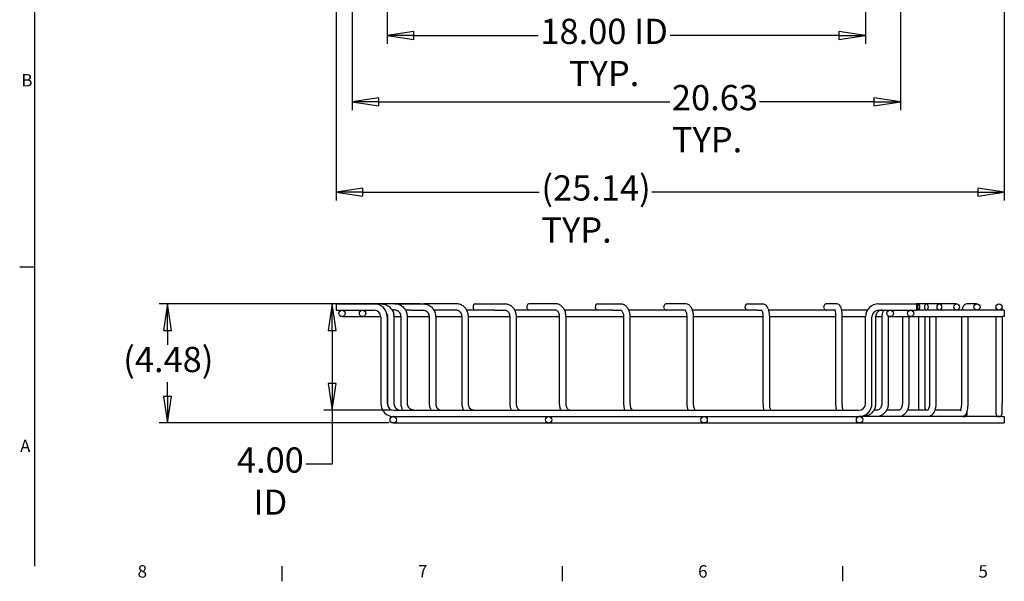
# Model space of a CAD drawing. Units: inches. Extents: x 0.6 to 84.4, y 1.5 to 53.5.
# Drawn here: x 1 to 38, y 1.9 to 23 of the extents above; entities that cross this region are included whole.
import ezdxf

# ---------------------------------------------------------------- set-up
doc = ezdxf.new("R2010")
doc.units = ezdxf.units.IN
doc.header["$LTSCALE"] = 2.5
doc.header["$MEASUREMENT"] = 0
for name, color, linetype, lineweight in [('Border (ANSI)', 7, 'Continuous', 25), ('Dimension (ANSI)', 7, 'Continuous', 25), ('Visible (ANSI)', 7, 'Continuous', 25)]:
    doc.layers.add(name, color=color, linetype=linetype, lineweight=lineweight)
doc.styles.add('.1875 ARIAL', font='ARIAL.TTF')
doc.styles.add('Dimension Text 038 (CMS)', font='ARIAL.TTF')
doc.dimstyles.new('Default (ANSI)', dxfattribs={"dimscale": 2.5, "dimtxt": 0.38, "dimasz": 0.4, "dimexe": 0.125, "dimexo": 0.0625, "dimgap": 0.031496, "dimtad": 0, "dimtih": 1, "dimtoh": 1, "dimrnd": 1e-08, "dimzin": 4, "dimdsep": 46, "dimtxsty": 'Dimension Text 038 (CMS)', "dimblk": 'Filled-1', "dimcen": 0.09, "dimdle": 0.393701, "dimclrd": 256, "dimclre": 256, "dimclrt": 7, "dimadec": 0, "dimazin": 1, "dimtfac": 0.315789, "dimtofl": 0, "dimtmove": 0, "dimatfit": 3, "dimfxl": 0, "dimtolj": 1, "dimtzin": 4, "dimlwd": -1, "dimlwe": -1, "dimarcsym": 0})

# ---------------------------------------------------------------- blocks, each defined once
blk = doc.blocks.new('Borders Default Border')
at = {"layer": 'Border (ANSI)'}
for p, q in [((0.625, 5.5), (0.398, 5.5)), ((4.344, 1), (4.344, 0.773)), ((8.563, 1), (8.563, 0.773)), ((12.781, 1), (12.781, 0.773))]:
    blk.add_line(p, q, dxfattribs=at)
at = {"layer": 'Border (ANSI)', "flags": 128}
blk.add_lwpolyline([(0.625, 1), (0.625, 21)], dxfattribs=at)
at = {"layer": 'Border (ANSI)', "color": 7, "char_height": 0.187, "attachment_point": 7, "style": '.1875 ARIAL'}
for s, insert in [('B', (0.424, 8.157)), ('A', (0.404, 2.657)), ('8', (2.173, 0.77)), ('7', (6.394, 0.773)), ('6', (10.61, 0.77)), ('5', (14.829, 0.77))]:
    blk.add_mtext(s, dxfattribs=dict(at, insert=insert))
blk = doc.blocks.new('Filled-1')
at = {"color": 0}
for p, q in [((0, 0), (-1, 0.15)), ((-1, 0.15), (-1, -0.15)), ((-1, 0), (0, 0)), ((-1, -0.15), (0, 0))]:
    blk.add_line(p, q, dxfattribs=at)
at = {"color": 0, "flags": 128}
blk.add_lwpolyline([(-1, -0.15), (0, 0)], dxfattribs=at)
at = {"color": 0}
blk.add_solid([(-1, -0.15), (0, 0), (-1, 0.15), (-1, -0.15)], dxfattribs=at)
blk = doc.blocks.new('*D10')
at = {"layer": 'Defpoints', "color": 0}
for p in [(38.046, 27.399), (12.905, 24.075), (12.905, 16.561)]:
    blk.add_point(p, dxfattribs=at)
at = {"layer": 'Dimension (ANSI)'}
for p, q in [((38.046, 27.243), (38.046, 16.249)), ((12.905, 23.918), (12.905, 16.249)), ((13.905, 16.561), (20.548, 16.561)), ((37.046, 16.561), (24.782, 16.561))]:
    blk.add_line(p, q, dxfattribs=at)
at = {"layer": 'Dimension (ANSI)', "xscale": 1.000000014901161, "yscale": 1.000000014901161, "zscale": 1.000000014901161, "rotation": 180}
blk.add_blockref('Filled-1', (12.905, 16.561), dxfattribs=at)
at = {"layer": 'Dimension (ANSI)', "xscale": 1.000000014901161, "yscale": 1.000000014901161, "zscale": 1.000000014901161}
blk.add_blockref('Filled-1', (38.046, 16.561), dxfattribs=at)
at = {"layer": 'Dimension (ANSI)', "color": 7, "insert": (20.627, 17.199), "char_height": 0.95, "attachment_point": 1, "style": 'Dimension Text 038 (CMS)'}
blk.add_mtext('\\A1;(25.14){\\PTYP.}', dxfattribs=at)
blk = doc.blocks.new('*D11')
at = {"layer": 'Defpoints', "color": 0}
for p in [(14.825, 24.195), (32.825, 24.195), (32.825, 22.451)]:
    blk.add_point(p, dxfattribs=at)
at = {"layer": 'Dimension (ANSI)'}
for p, q in [((14.825, 24.038), (14.825, 22.139)), ((32.825, 24.038), (32.825, 22.139)), ((15.825, 22.451), (20.508, 22.451)), ((31.825, 22.451), (25.467, 22.451))]:
    blk.add_line(p, q, dxfattribs=at)
at = {"layer": 'Dimension (ANSI)', "xscale": 1.000000014901161, "yscale": 1.000000014901161, "zscale": 1.000000014901161, "rotation": 180}
blk.add_blockref('Filled-1', (14.825, 22.451), dxfattribs=at)
at = {"layer": 'Dimension (ANSI)', "xscale": 1.000000014901161, "yscale": 1.000000014901161, "zscale": 1.000000014901161}
blk.add_blockref('Filled-1', (32.825, 22.451), dxfattribs=at)
at = {"layer": 'Dimension (ANSI)', "color": 7, "insert": (22.988, 23.085), "char_height": 0.95, "attachment_point": 2, "style": 'Dimension Text 038 (CMS)'}
blk.add_mtext('\\A1;18.00{ ID\\PTYP.}', dxfattribs=at)
blk = doc.blocks.new('*D12')
at = {"layer": 'Defpoints', "color": 0}
for p in [(12.758, 12.365), (16.202, 12.365), (15.075, 8.365)]:
    blk.add_point(p, dxfattribs=at)
at = {"layer": 'Dimension (ANSI)'}
for p, q in [((16.046, 12.365), (12.445, 12.365)), ((12.758, 11.365), (12.758, 9.365)), ((14.919, 8.365), (12.445, 8.365)), ((12.758, 8.365), (12.758, 6.333)), ((12.758, 6.333), (11.758, 6.333))]:
    blk.add_line(p, q, dxfattribs=at)
at = {"layer": 'Dimension (ANSI)', "xscale": 1.000000014901161, "yscale": 1.000000014901161, "zscale": 1.000000014901161}
for p, rotation in [((12.758, 12.365), 90), ((12.758, 8.365), 270)]:
    blk.add_blockref('Filled-1', p, dxfattribs=dict(at, rotation=rotation))
at = {"layer": 'Dimension (ANSI)', "color": 7, "insert": (10.428, 6.967), "char_height": 0.95, "attachment_point": 2, "style": 'Dimension Text 038 (CMS)'}
blk.add_mtext('\\A1;4.00{\\PID}', dxfattribs=at)
blk = doc.blocks.new('*D13')
at = {"layer": 'Defpoints', "color": 0}
for p in [(13.511, 23.562), (34.136, 23.562), (34.136, 19.96)]:
    blk.add_point(p, dxfattribs=at)
at = {"layer": 'Dimension (ANSI)'}
for p, q in [((13.511, 23.406), (13.511, 19.648)), ((34.136, 23.406), (34.136, 19.648)), ((14.511, 19.96), (25.459, 19.96)), ((33.136, 19.96), (28.838, 19.96))]:
    blk.add_line(p, q, dxfattribs=at)
at = {"layer": 'Dimension (ANSI)', "xscale": 1.000000014901161, "yscale": 1.000000014901161, "zscale": 1.000000014901161, "rotation": 180}
blk.add_blockref('Filled-1', (13.511, 19.96), dxfattribs=at)
at = {"layer": 'Dimension (ANSI)', "xscale": 1.000000014901161, "yscale": 1.000000014901161, "zscale": 1.000000014901161}
blk.add_blockref('Filled-1', (34.136, 19.96), dxfattribs=at)
at = {"layer": 'Dimension (ANSI)', "color": 7, "insert": (25.538, 20.595), "char_height": 0.95, "attachment_point": 1, "style": 'Dimension Text 038 (CMS)'}
blk.add_mtext('\\A1;20.63{\\PTYP.}', dxfattribs=at)
blk = doc.blocks.new('*D14')
at = {"layer": 'Defpoints', "color": 0}
for p in [(12.905, 12.365), (6.559, 7.885), (15.05, 7.885)]:
    blk.add_point(p, dxfattribs=at)
at = {"layer": 'Dimension (ANSI)'}
for p, q in [((12.749, 12.365), (6.246, 12.365)), ((6.559, 11.365), (6.559, 10.827)), ((6.559, 8.885), (6.559, 9.424)), ((14.894, 7.885), (6.246, 7.885))]:
    blk.add_line(p, q, dxfattribs=at)
at = {"layer": 'Dimension (ANSI)', "xscale": 1.000000014901161, "yscale": 1.000000014901161, "zscale": 1.000000014901161}
for p, rotation in [((6.559, 12.365), 90), ((6.559, 7.885), 270)]:
    blk.add_blockref('Filled-1', p, dxfattribs=dict(at, rotation=rotation))
at = {"layer": 'Dimension (ANSI)', "color": 7, "insert": (4.89, 10.748), "char_height": 0.95, "attachment_point": 1, "style": 'Dimension Text 038 (CMS)'}
blk.add_mtext('\\A1;(4.48)', dxfattribs=at)

msp = doc.modelspace()

# ---------------------------------------------------------------- linework, layer by layer
at = {"layer": 'Visible (ANSI)'}
for p, q in [((12.905, 12.365), (12.905, 12.125)), ((12.905, 12.365), (14.335, 12.365)), ((14.335, 12.365), (14.594, 12.365)), ((15.109, 12.365), (14.594, 12.365)), ((15.109, 12.365), (16.186, 12.365)), ((17.441, 12.365), (16.202, 12.365)), ((18.128, 12.365), (19.263, 12.365)), ((21.171, 12.365), (20.16, 12.365)), ((22.744, 12.365), (23.614, 12.365)), ((26.046, 12.365), (25.331, 12.365)), ((28.397, 12.365), (28.944, 12.365)), ((31.734, 12.365), (31.364, 12.365)), ((33.315, 12.365), (34.745, 12.365)), ((34.745, 12.365), (34.745, 12.125)), ((34.823, 12.365), (34.745, 12.365)), ((35.116, 12.365), (34.823, 12.365)), ((35.603, 12.365), (35.116, 12.365)), ((36.251, 12.365), (35.603, 12.365)), ((37.016, 12.365), (36.646, 12.365)), ((37.726, 12.245), (37.726, 12.125)), ((37.966, 12.125), (37.966, 12.245)), ((12.905, 12.125), (13.125, 12.125)), ((13.126, 12.125), (13.125, 12.125)), ((13.125, 11.885), (13.896, 11.885)), ((13.126, 12.125), (13.896, 12.125)), ((13.896, 12.125), (13.896, 12.125)), ((13.896, 12.125), (14.335, 12.125)), ((13.896, 11.885), (14.585, 11.885)), ((14.585, 11.875), (14.585, 8.615)), ((14.825, 11.885), (14.84, 11.885)), ((14.825, 11.875), (14.825, 8.615)), ((14.84, 11.875), (14.84, 8.615)), ((15.109, 12.125), (15.012, 12.125)), ((15.08, 11.885), (15.346, 11.885)), ((15.08, 11.875), (15.08, 8.615)), ((15.346, 8.615), (15.346, 11.875)), ((15.73, 12.125), (15.519, 12.125)), ((15.586, 11.885), (16.408, 11.885)), ((15.586, 8.615), (15.586, 11.875)), ((15.73, 12.125), (16.186, 12.125)), ((16.408, 11.875), (16.408, 8.615)), ((17.061, 12.125), (16.583, 12.125)), ((16.648, 11.885), (17.641, 11.885)), ((16.648, 11.875), (16.648, 8.615)), ((17.441, 12.125), (17.061, 12.125)), ((17.641, 8.615), (17.641, 11.875)), ((18.872, 12.125), (17.82, 12.125)), ((17.881, 11.885), (19.436, 11.885)), ((17.881, 8.615), (17.881, 11.875)), ((18.872, 12.125), (19.263, 12.125)), ((19.437, 11.875), (19.437, 8.615)), ((20.861, 12.125), (19.619, 12.125)), ((19.676, 11.885), (21.313, 11.885)), ((19.677, 11.875), (19.677, 8.615)), ((21.171, 12.125), (20.861, 12.125)), ((21.313, 8.615), (21.313, 11.875)), ((23.315, 12.125), (21.5, 12.125)), ((21.553, 11.885), (23.72, 11.885)), ((21.553, 8.615), (21.553, 11.875)), ((23.315, 12.125), (23.614, 12.125)), ((23.72, 11.875), (23.72, 8.615)), ((25.827, 12.125), (23.913, 12.125)), ((23.96, 11.885), (26.111, 11.885)), ((23.96, 11.875), (23.96, 8.615)), ((26.04, 12.125), (25.827, 12.125)), ((26.111, 8.615), (26.111, 11.875)), ((28.756, 12.125), (26.312, 12.125)), ((26.351, 11.885), (28.965, 11.885)), ((26.351, 8.615), (26.351, 11.875)), ((28.756, 12.125), (28.917, 12.125)), ((28.965, 11.875), (28.965, 8.615)), ((31.62, 12.125), (29.174, 12.125)), ((29.205, 11.885), (31.709, 11.885)), ((29.205, 11.875), (29.205, 8.615)), ((31.68, 12.125), (31.62, 12.125)), ((31.709, 8.615), (31.709, 11.875)), ((32.893, 12.125), (31.927, 12.125)), ((31.949, 11.885), (32.825, 11.885)), ((31.949, 8.615), (31.949, 11.875)), ((32.825, 8.615), (32.825, 11.875)), ((33.065, 8.615), (33.065, 11.875)), ((33.205, 11.885), (33.437, 11.885)), ((33.205, 11.875), (33.205, 8.615)), ((33.315, 12.125), (33.75, 12.125)), ((33.437, 11.875), (33.437, 8.615)), ((33.677, 11.885), (33.75, 11.885)), ((33.677, 11.875), (33.677, 8.615)), ((33.752, 12.125), (33.75, 12.125)), ((33.75, 11.885), (34.521, 11.885)), ((33.752, 12.125), (34.521, 12.125)), ((34.21, 11.875), (34.21, 8.615)), ((34.45, 11.875), (34.45, 8.615)), ((34.523, 12.125), (34.521, 12.125)), ((34.521, 11.885), (37.966, 11.885)), ((34.523, 12.125), (34.745, 12.125)), ((34.823, 12.125), (34.745, 12.125)), ((34.816, 11.875), (34.816, 8.615)), ((34.924, 12.125), (34.823, 12.125)), ((35.116, 12.125), (34.924, 12.125)), ((35.056, 11.875), (35.056, 8.615)), ((35.446, 12.125), (35.116, 12.125)), ((35.231, 11.875), (35.231, 8.615)), ((35.603, 12.125), (35.446, 12.125)), ((35.471, 11.875), (35.471, 8.615)), ((36.14, 12.125), (35.603, 12.125)), ((36.251, 12.125), (36.14, 12.125)), ((36.959, 12.125), (36.251, 12.125)), ((36.43, 11.875), (36.43, 8.615)), ((36.67, 11.875), (36.67, 8.615)), ((37.016, 12.125), (36.959, 12.125)), ((37.966, 12.125), (37.016, 12.125)), ((37.726, 11.885), (37.726, 11.875)), ((37.726, 11.875), (37.726, 8.615)), ((38.046, 12.125), (37.966, 12.125)), ((38.046, 11.885), (37.966, 11.885)), ((37.966, 11.875), (37.966, 11.885)), ((37.966, 11.875), (37.966, 8.615)), ((38.046, 12.125), (38.046, 11.885)), ((37.726, 8.615), (37.726, 8.245)), ((37.966, 8.245), (37.966, 8.615)), ((15.075, 8.365), (32.575, 8.365)), ((33.237, 8.365), (33.138, 8.365)), ((34.069, 8.365), (33.616, 8.365)), ((35.16, 8.365), (34.398, 8.365)), ((36.401, 8.365), (35.432, 8.365)), ((15.075, 8.125), (15.05, 8.125)), ((15.05, 7.885), (20.9, 7.885)), ((15.075, 8.125), (20.9, 8.125)), ((20.9, 8.125), (20.9, 8.125)), ((20.9, 8.125), (26.75, 8.125)), ((20.9, 7.885), (26.75, 7.885)), ((26.751, 8.125), (26.75, 8.125)), ((26.75, 7.885), (32.6, 7.885)), ((26.751, 8.125), (32.575, 8.125)), ((32.6, 8.125), (32.575, 8.125)), ((37.966, 8.125), (32.6, 8.125)), ((32.6, 7.885), (37.966, 7.885)), ((37.966, 8.125), (38.046, 8.125)), ((37.966, 7.885), (38.046, 7.885)), ((38.046, 8.125), (38.046, 7.885))]:
    msp.add_line(p, q, dxfattribs=at)
for centre in [(37.846, 12.245), (13.125, 12.005), (13.896, 12.005), (33.75, 12.005), (34.521, 12.005), (15.05, 8.005), (20.9, 8.005), (26.75, 8.005), (32.6, 8.005)]:
    msp.add_circle(centre, 0.12, dxfattribs=at)
for centre, radius, start, end in [((14.335, 11.875), 0.49, 0, 90), ((33.315, 11.875), 0.49, 90, 180), ((14.335, 11.875), 0.25, 0, 90), ((33.315, 11.875), 0.25, 90, 180), ((15.075, 8.615), 0.49, 180, 270), ((15.075, 8.615), 0.25, 180, 270), ((32.575, 8.615), 0.49, 270, 0), ((32.575, 8.615), 0.25, 270, 0), ((37.846, 8.245), 0.12, 180, 0)]:
    msp.add_arc(centre, radius, start, end, dxfattribs=at)
for centre, major_axis, ratio, start_param, end_param in [((16.202, 12.245), (0, 0.12), 0.5, 0, 0.055496), ((18.128, 12.245), (0, -0.12), 0.608761, 3.141593, 6.283185), ((20.16, 12.245), (0, 0.12), 0.707107, 0, 3.141593), ((22.744, 12.245), (0, -0.12), 0.793353, 3.141593, 6.283185), ((25.331, 12.245), (0, 0.12), 0.866025, 0, 3.141593), ((28.397, 12.245), (0, -0.12), 0.92388, 3.141593, 6.283185), ((31.364, 12.245), (0, 0.12), 0.965926, 0, 3.141593), ((36.533, 8.245), (0, -0.12), 0.991445, 5.96671, 8.403864)]:
    msp.add_ellipse(centre, major_axis=major_axis, ratio=ratio, start_param=start_param, end_param=end_param, dxfattribs=at)
for centre, ratio in [((34.823, 12.245), 0.258819), ((35.116, 12.245), 0.5), ((35.603, 12.245), 0.707107), ((36.251, 12.245), 0.866025), ((37.016, 12.245), 0.965926)]:
    msp.add_ellipse(centre, major_axis=(0, 0.12), ratio=ratio, dxfattribs=at)
for points, knots in [([(14.594, 12.365), (14.645, 12.365), (14.696, 12.357), (14.793, 12.325), (14.839, 12.302), (14.921, 12.241), (14.958, 12.204), (15.018, 12.121), (15.041, 12.075), (15.072, 11.978), (15.08, 11.926), (15.08, 11.875)], [6.283185, 6.283185, 6.283185, 6.283185, 6.597345, 6.597345, 6.911504, 6.911504, 7.225663, 7.225663, 7.539822, 7.539822, 7.853982, 7.853982, 7.853982, 7.853982]), ([(15.586, 11.875), (15.586, 11.926), (15.578, 11.977), (15.548, 12.074), (15.525, 12.12), (15.467, 12.203), (15.431, 12.24), (15.35, 12.301), (15.305, 12.325), (15.21, 12.357), (15.159, 12.365), (15.109, 12.365)], [4.712389, 4.712389, 4.712389, 4.712389, 5.026548, 5.026548, 5.340708, 5.340708, 5.654867, 5.654867, 5.969026, 5.969026, 6.283185, 6.283185, 6.283185, 6.283185]), ([(16.186, 12.365), (16.235, 12.365), (16.283, 12.357), (16.375, 12.325), (16.419, 12.301), (16.497, 12.241), (16.532, 12.204), (16.588, 12.122), (16.61, 12.076), (16.64, 11.98), (16.648, 11.93), (16.648, 11.878), (16.648, 11.877), (16.648, 11.875)], [6.283185, 6.283185, 6.283185, 6.283185, 6.591858, 6.591858, 6.903076, 6.903076, 7.217235, 7.217235, 7.531395, 7.531395, 7.845554, 7.845554, 7.853982, 7.853982, 7.853982, 7.853982]), ([(17.881, 11.875), (17.881, 11.925), (17.874, 11.974), (17.847, 12.07), (17.827, 12.115), (17.775, 12.198), (17.743, 12.235), (17.669, 12.298), (17.627, 12.323), (17.538, 12.356), (17.492, 12.365), (17.444, 12.365), (17.442, 12.365), (17.441, 12.365)], [4.712389, 4.712389, 4.712389, 4.712389, 5.026548, 5.026548, 5.340708, 5.340708, 5.654867, 5.654867, 5.969026, 5.969026, 6.273443, 6.273443, 6.283185, 6.283185, 6.283185, 6.283185]), ([(19.263, 12.365), (19.305, 12.365), (19.347, 12.358), (19.428, 12.328), (19.466, 12.306), (19.536, 12.248), (19.567, 12.212), (19.618, 12.132), (19.638, 12.088), (19.666, 11.996), (19.674, 11.947), (19.676, 11.891), (19.677, 11.883), (19.677, 11.875)], [6.283185, 6.283185, 6.283185, 6.283185, 6.567753, 6.567753, 6.861426, 6.861426, 7.175586, 7.175586, 7.489745, 7.489745, 7.803904, 7.803904, 7.853982, 7.853982, 7.853982, 7.853982]), ([(21.553, 11.875), (21.553, 11.923), (21.547, 11.97), (21.526, 12.062), (21.511, 12.107), (21.469, 12.188), (21.442, 12.226), (21.38, 12.29), (21.343, 12.317), (21.265, 12.353), (21.225, 12.363), (21.18, 12.365), (21.175, 12.365), (21.171, 12.365)], [4.712389, 4.712389, 4.712389, 4.712389, 5.026548, 5.026548, 5.340708, 5.340708, 5.654867, 5.654867, 5.969026, 5.969026, 6.253667, 6.253667, 6.283185, 6.283185, 6.283185, 6.283185]), ([(23.614, 12.365), (23.648, 12.365), (23.681, 12.359), (23.745, 12.333), (23.775, 12.314), (23.833, 12.262), (23.859, 12.229), (23.902, 12.154), (23.92, 12.113), (23.945, 12.027), (23.953, 11.982), (23.959, 11.915), (23.96, 11.895), (23.96, 11.875)], [6.283185, 6.283185, 6.283185, 6.283185, 6.520416, 6.520416, 6.778501, 6.778501, 7.089369, 7.089369, 7.403529, 7.403529, 7.717688, 7.717688, 7.853982, 7.853982, 7.853982, 7.853982]), ([(26.351, 11.875), (26.351, 11.92), (26.348, 11.965), (26.334, 12.052), (26.323, 12.094), (26.294, 12.173), (26.277, 12.21), (26.231, 12.276), (26.204, 12.305), (26.14, 12.346), (26.106, 12.36), (26.062, 12.365), (26.054, 12.365), (26.046, 12.365)], [4.712389, 4.712389, 4.712389, 4.712389, 5.026548, 5.026548, 5.340708, 5.340708, 5.654867, 5.654867, 5.969026, 5.969026, 6.228626, 6.228626, 6.283185, 6.283185, 6.283185, 6.283185]), ([(28.944, 12.365), (28.967, 12.365), (28.99, 12.36), (29.033, 12.343), (29.053, 12.33), (29.093, 12.294), (29.111, 12.269), (29.144, 12.212), (29.158, 12.177), (29.181, 12.103), (29.189, 12.063), (29.201, 11.979), (29.205, 11.936), (29.205, 11.887), (29.205, 11.881), (29.205, 11.875)], [6.283185, 6.283185, 6.283185, 6.283185, 6.436333, 6.436333, 6.611583, 6.611583, 6.869823, 6.869823, 7.183982, 7.183982, 7.498141, 7.498141, 7.812301, 7.812301, 7.853982, 7.853982, 7.853982, 7.853982]), ([(31.949, 11.875), (31.949, 11.917), (31.948, 11.959), (31.941, 12.04), (31.936, 12.079), (31.922, 12.151), (31.914, 12.184), (31.892, 12.245), (31.88, 12.274), (31.848, 12.313), (31.837, 12.325), (31.806, 12.348), (31.784, 12.359), (31.75, 12.365), (31.742, 12.365), (31.734, 12.365)], [4.712389, 4.712389, 4.712389, 4.712389, 5.026548, 5.026548, 5.340708, 5.340708, 5.654867, 5.654867, 5.969026, 5.969026, 6.094551, 6.094551, 6.240032, 6.240032, 6.283185, 6.283185, 6.283185, 6.283185]), ([(36.646, 12.365), (36.628, 12.365), (36.61, 12.362), (36.576, 12.349), (36.562, 12.34), (36.533, 12.316), (36.522, 12.302), (36.493, 12.26), (36.482, 12.231), (36.464, 12.176), (36.458, 12.151), (36.453, 12.125)], [0, 0, 0, 0, 0.0982817, 0.0982817, 0.2089107, 0.2089107, 0.366141, 0.366141, 0.6803003, 0.6803003, 0.9122276, 0.9122276, 0.9122276, 0.9122276]), ([(14.81, 11.996), (14.817, 11.982), (14.823, 11.968), (14.836, 11.928), (14.84, 11.902), (14.84, 11.875)], [7.3518362, 7.3518362, 7.3518362, 7.3518362, 7.5398224, 7.5398224, 7.8539816, 7.8539816, 7.8539816, 7.8539816]), ([(15.346, 11.875), (15.346, 11.901), (15.342, 11.927), (15.327, 11.977), (15.315, 12.001), (15.286, 12.043), (15.268, 12.062), (15.228, 12.093), (15.206, 12.105), (15.16, 12.121), (15.135, 12.125), (15.11, 12.125), (15.109, 12.125), (15.109, 12.125)], [4.712389, 4.712389, 4.712389, 4.712389, 5.021016, 5.021016, 5.331315, 5.331315, 5.645474, 5.645474, 5.959633, 5.959633, 6.273792, 6.273792, 6.283185, 6.283185, 6.283185, 6.283185]), ([(16.186, 12.125), (16.208, 12.125), (16.231, 12.121), (16.273, 12.106), (16.294, 12.095), (16.332, 12.065), (16.349, 12.047), (16.377, 12.005), (16.388, 11.981), (16.403, 11.932), (16.407, 11.906), (16.408, 11.878), (16.408, 11.877), (16.408, 11.875)], [6.283185, 6.283185, 6.283185, 6.283185, 6.597345, 6.597345, 6.911504, 6.911504, 7.225663, 7.225663, 7.534408, 7.534408, 7.835038, 7.835038, 7.853982, 7.853982, 7.853982, 7.853982]), ([(17.641, 11.875), (17.641, 11.901), (17.638, 11.926), (17.625, 11.975), (17.616, 11.998), (17.593, 12.039), (17.578, 12.058), (17.546, 12.089), (17.528, 12.101), (17.491, 12.118), (17.472, 12.123), (17.449, 12.125), (17.445, 12.125), (17.441, 12.125)], [4.712389, 4.712389, 4.712389, 4.712389, 5.000522, 5.000522, 5.290262, 5.290262, 5.586644, 5.586644, 5.900803, 5.900803, 6.214963, 6.214963, 6.283185, 6.283185, 6.283185, 6.283185]), ([(19.263, 12.125), (19.278, 12.125), (19.293, 12.122), (19.324, 12.11), (19.339, 12.1), (19.369, 12.072), (19.384, 12.055), (19.407, 12.015), (19.417, 11.992), (19.43, 11.945), (19.435, 11.92), (19.436, 11.888), (19.437, 11.881), (19.437, 11.875)], [6.283185, 6.283185, 6.283185, 6.283185, 6.597345, 6.597345, 6.911504, 6.911504, 7.219303, 7.219303, 7.504795, 7.504795, 7.785803, 7.785803, 7.853982, 7.853982, 7.853982, 7.853982]), ([(21.313, 11.875), (21.313, 11.901), (21.31, 11.928), (21.3, 11.977), (21.293, 12), (21.275, 12.041), (21.265, 12.059), (21.242, 12.088), (21.231, 12.1), (21.208, 12.116), (21.196, 12.121), (21.181, 12.125), (21.176, 12.125), (21.171, 12.125)], [4.712389, 4.712389, 4.712389, 4.712389, 4.988636, 4.988636, 5.263351, 5.263351, 5.535182, 5.535182, 5.810389, 5.810389, 6.121451, 6.121451, 6.283185, 6.283185, 6.283185, 6.283185]), ([(23.614, 12.125), (23.617, 12.125), (23.621, 12.125), (23.634, 12.118), (23.644, 12.11), (23.663, 12.087), (23.673, 12.073), (23.69, 12.04), (23.697, 12.02), (23.71, 11.975), (23.715, 11.949), (23.719, 11.908), (23.72, 11.891), (23.72, 11.875)], [0, 0, 0, 0, 0.314159, 0.314159, 0.628319, 0.628319, 0.881878, 0.881878, 1.1396, 1.1396, 1.407417, 1.407417, 1.570796, 1.570796, 1.570796, 1.570796]), ([(26.111, 11.875), (26.111, 11.904), (26.109, 11.933), (26.101, 11.987), (26.096, 12.012), (26.083, 12.055), (26.075, 12.073), (26.06, 12.101), (26.053, 12.111), (26.043, 12.123), (26.039, 12.126), (26.038, 12.127), (26.037, 12.127), (26.037, 12.127)], [4.712389, 4.712389, 4.712389, 4.712389, 4.99108, 4.99108, 5.265122, 5.265122, 5.524781, 5.524781, 5.761999, 5.761999, 5.980926, 5.980926, 6.02914, 6.02914, 6.02914, 6.02914]), ([(28.91, 12.136), (28.91, 12.136), (28.91, 12.135), (28.913, 12.132), (28.916, 12.127), (28.924, 12.112), (28.93, 12.101), (28.94, 12.071), (28.945, 12.052), (28.955, 12.007), (28.959, 11.981), (28.964, 11.928), (28.965, 11.902), (28.965, 11.875)], [0.35364, 0.35364, 0.35364, 0.35364, 0.440968, 0.440968, 0.615709, 0.615709, 0.820895, 0.820895, 1.06072, 1.06072, 1.327277, 1.327277, 1.570796, 1.570796, 1.570796, 1.570796]), ([(31.709, 11.875), (31.709, 11.909), (31.708, 11.942), (31.703, 12.004), (31.7, 12.033), (31.691, 12.083), (31.686, 12.104), (31.677, 12.134), (31.673, 12.144), (31.669, 12.152), (31.668, 12.154), (31.668, 12.154)], [4.712389, 4.712389, 4.712389, 4.712389, 5.00712, 5.00712, 5.296836, 5.296836, 5.56793, 5.56793, 5.797165, 5.797165, 5.908883, 5.908883, 5.908883, 5.908883]), ([(33.442, 12.125), (33.418, 12.125), (33.393, 12.121), (33.346, 12.106), (33.324, 12.094), (33.284, 12.064), (33.266, 12.045), (33.236, 12.003), (33.224, 11.979), (33.209, 11.929), (33.205, 11.902), (33.205, 11.876), (33.205, 11.876), (33.205, 11.875)], [0, 0, 0, 0, 0.314159, 0.314159, 0.628319, 0.628319, 0.942478, 0.942478, 1.256637, 1.256637, 1.566996, 1.566996, 1.570796, 1.570796, 1.570796, 1.570796]), ([(33.499, 12.125), (33.483, 12.096), (33.471, 12.065), (33.446, 11.986), (33.439, 11.937), (33.437, 11.883), (33.437, 11.879), (33.437, 11.875)], [1.0199973, 1.0199973, 1.0199973, 1.0199973, 1.2310261, 1.2310261, 1.5451854, 1.5451854, 1.5707963, 1.5707963, 1.5707963, 1.5707963]), ([(33.679, 11.909), (33.678, 11.901), (33.678, 11.893), (33.677, 11.882), (33.677, 11.879), (33.677, 11.875)], [1.4446097, 1.4446097, 1.4446097, 1.4446097, 1.5311856, 1.5311856, 1.5707963, 1.5707963, 1.5707963, 1.5707963]), ([(34.816, 11.885), (34.816, 11.884), (34.816, 11.883), (34.816, 11.88), (34.816, 11.878), (34.816, 11.875)], [1.54257036, 1.54257036, 1.54257036, 1.54257036, 1.55037835, 1.55037835, 1.57079633, 1.57079633, 1.57079633, 1.57079633]), ([(35.471, 11.885), (35.471, 11.884), (35.471, 11.884), (35.471, 11.88), (35.471, 11.878), (35.471, 11.875)], [1.53853023, 1.53853023, 1.53853023, 1.53853023, 1.54590025, 1.54590025, 1.57079633, 1.57079633, 1.57079633, 1.57079633]), ([(15.08, 8.615), (15.08, 8.589), (15.084, 8.563), (15.101, 8.513), (15.113, 8.489), (15.143, 8.447), (15.162, 8.428), (15.203, 8.397), (15.227, 8.385), (15.276, 8.369), (15.301, 8.365), (15.327, 8.365)], [1.570796, 1.570796, 1.570796, 1.570796, 1.884956, 1.884956, 2.199115, 2.199115, 2.513274, 2.513274, 2.827433, 2.827433, 3.141593, 3.141593, 3.141593, 3.141593]), ([(15.413, 8.365), (15.395, 8.397), (15.38, 8.43), (15.354, 8.513), (15.346, 8.564), (15.346, 8.615)], [4.1732449, 4.1732449, 4.1732449, 4.1732449, 4.3982297, 4.3982297, 4.712389, 4.712389, 4.712389, 4.712389]), ([(15.824, 8.365), (15.799, 8.365), (15.775, 8.369), (15.728, 8.385), (15.706, 8.397), (15.665, 8.427), (15.647, 8.445), (15.618, 8.488), (15.606, 8.512), (15.59, 8.562), (15.586, 8.588), (15.586, 8.615), (15.586, 8.615), (15.586, 8.615)], [3.141593, 3.141593, 3.141593, 3.141593, 3.455752, 3.455752, 3.769911, 3.769911, 4.08407, 4.08407, 4.39823, 4.39823, 4.708589, 4.708589, 4.712389, 4.712389, 4.712389, 4.712389]), ([(16.408, 8.615), (16.408, 8.565), (16.415, 8.515), (16.44, 8.431), (16.455, 8.397), (16.473, 8.365)], [1.5707963, 1.5707963, 1.5707963, 1.5707963, 1.8849556, 1.8849556, 2.1147058, 2.1147058, 2.1147058, 2.1147058]), ([(16.648, 8.615), (16.648, 8.589), (16.652, 8.564), (16.665, 8.515), (16.676, 8.491), (16.702, 8.449), (16.718, 8.431), (16.755, 8.4), (16.775, 8.388), (16.818, 8.371), (16.84, 8.366), (16.865, 8.365), (16.867, 8.365), (16.87, 8.365)], [1.570796, 1.570796, 1.570796, 1.570796, 1.868924, 1.868924, 2.169219, 2.169219, 2.476879, 2.476879, 2.791039, 2.791039, 3.105198, 3.105198, 3.141593, 3.141593, 3.141593, 3.141593]), ([(17.702, 8.365), (17.687, 8.394), (17.674, 8.425), (17.65, 8.504), (17.642, 8.553), (17.641, 8.607), (17.641, 8.611), (17.641, 8.615)], [4.16159, 4.16159, 4.16159, 4.16159, 4.3726188, 4.3726188, 4.686778, 4.686778, 4.712389, 4.712389, 4.712389, 4.712389]), ([(18.081, 8.365), (18.062, 8.365), (18.043, 8.369), (18.006, 8.383), (17.987, 8.393), (17.953, 8.422), (17.937, 8.44), (17.911, 8.482), (17.901, 8.505), (17.886, 8.553), (17.882, 8.579), (17.881, 8.608), (17.881, 8.612), (17.881, 8.615)], [3.141593, 3.141593, 3.141593, 3.141593, 3.455752, 3.455752, 3.769911, 3.769911, 4.08407, 4.08407, 4.382481, 4.382481, 4.672778, 4.672778, 4.712389, 4.712389, 4.712389, 4.712389]), ([(19.437, 8.615), (19.437, 8.567), (19.443, 8.518), (19.464, 8.434), (19.477, 8.399), (19.494, 8.365)], [1.5707963, 1.5707963, 1.5707963, 1.5707963, 1.8849556, 1.8849556, 2.1308446, 2.1308446, 2.1308446, 2.1308446]), ([(19.677, 8.615), (19.677, 8.59), (19.679, 8.564), (19.691, 8.515), (19.699, 8.492), (19.719, 8.451), (19.731, 8.433), (19.758, 8.403), (19.773, 8.391), (19.803, 8.374), (19.819, 8.369), (19.839, 8.366), (19.845, 8.365), (19.85, 8.365)], [1.570796, 1.570796, 1.570796, 1.570796, 1.851319, 1.851319, 2.132065, 2.132065, 2.415597, 2.415597, 2.712896, 2.712896, 3.027055, 3.027055, 3.141593, 3.141593, 3.141593, 3.141593]), ([(21.365, 8.365), (21.355, 8.388), (21.346, 8.412), (21.325, 8.482), (21.317, 8.529), (21.313, 8.589), (21.313, 8.602), (21.313, 8.615)], [4.1404011, 4.1404011, 4.1404011, 4.1404011, 4.3128943, 4.3128943, 4.6270536, 4.6270536, 4.712389, 4.712389, 4.712389, 4.712389]), ([(21.694, 8.365), (21.685, 8.365), (21.675, 8.367), (21.652, 8.378), (21.64, 8.386), (21.615, 8.412), (21.603, 8.427), (21.583, 8.465), (21.574, 8.486), (21.561, 8.532), (21.556, 8.557), (21.553, 8.594), (21.553, 8.604), (21.553, 8.615)], [3.141593, 3.141593, 3.141593, 3.141593, 3.455752, 3.455752, 3.769911, 3.769911, 4.053773, 4.053773, 4.325414, 4.325414, 4.598896, 4.598896, 4.712389, 4.712389, 4.712389, 4.712389]), ([(23.72, 8.615), (23.72, 8.569), (23.724, 8.522), (23.741, 8.439), (23.752, 8.401), (23.766, 8.365)], [1.5707963, 1.5707963, 1.5707963, 1.5707963, 1.8849556, 1.8849556, 2.1578668, 2.1578668, 2.1578668, 2.1578668]), ([(23.96, 8.615), (23.96, 8.588), (23.962, 8.561), (23.971, 8.509), (23.977, 8.485), (23.993, 8.444), (24.002, 8.426), (24.02, 8.398), (24.029, 8.387), (24.045, 8.373), (24.051, 8.369), (24.06, 8.366), (24.063, 8.365), (24.065, 8.365)], [1.570796, 1.570796, 1.570796, 1.570796, 1.846436, 1.846436, 2.118811, 2.118811, 2.382219, 2.382219, 2.636016, 2.636016, 2.898377, 2.898377, 3.141593, 3.141593, 3.141593, 3.141593]), ([(26.151, 8.365), (26.147, 8.375), (26.144, 8.385), (26.13, 8.435), (26.121, 8.478), (26.113, 8.553), (26.111, 8.584), (26.111, 8.615)], [4.1064775, 4.1064775, 4.1064775, 4.1064775, 4.182182, 4.182182, 4.4963413, 4.4963413, 4.712389, 4.712389, 4.712389, 4.712389]), ([(26.423, 8.365), (26.42, 8.367), (26.417, 8.37), (26.407, 8.383), (26.4, 8.393), (26.387, 8.419), (26.38, 8.436), (26.367, 8.476), (26.362, 8.5), (26.354, 8.551), (26.352, 8.579), (26.351, 8.61), (26.351, 8.613), (26.351, 8.615)], [3.516598, 3.516598, 3.516598, 3.516598, 3.695754, 3.695754, 3.916073, 3.916073, 4.154827, 4.154827, 4.41414, 4.41414, 4.687493, 4.687493, 4.712389, 4.712389, 4.712389, 4.712389]), ([(28.965, 8.615), (28.965, 8.572), (28.968, 8.528), (28.978, 8.444), (28.986, 8.404), (28.997, 8.365), (28.997, 8.365), (28.997, 8.365)], [1.5707963, 1.5707963, 1.5707963, 1.5707963, 1.8849556, 1.8849556, 2.1991149, 2.1991149, 2.2001494, 2.2001494, 2.2001494, 2.2001494]), ([(29.205, 8.615), (29.205, 8.584), (29.207, 8.554), (29.214, 8.496), (29.218, 8.469), (29.229, 8.423), (29.236, 8.404), (29.246, 8.379), (29.25, 8.371), (29.254, 8.365)], [1.570796, 1.570796, 1.570796, 1.570796, 1.855984, 1.855984, 2.135814, 2.135814, 2.397546, 2.397546, 2.57171, 2.57171, 2.57171, 2.57171]), ([(31.732, 8.365), (31.73, 8.375), (31.728, 8.384), (31.72, 8.431), (31.716, 8.47), (31.711, 8.545), (31.709, 8.58), (31.709, 8.615)], [4.0538203, 4.0538203, 4.0538203, 4.0538203, 4.1360522, 4.1360522, 4.4502115, 4.4502115, 4.712389, 4.712389, 4.712389, 4.712389]), ([(31.979, 8.365), (31.977, 8.373), (31.974, 8.381), (31.967, 8.409), (31.963, 8.43), (31.956, 8.481), (31.953, 8.51), (31.95, 8.565), (31.949, 8.59), (31.949, 8.615)], [3.8283483, 3.8283483, 3.8283483, 3.8283483, 3.961488, 3.961488, 4.210814, 4.210814, 4.4892082, 4.4892082, 4.712389, 4.712389, 4.712389, 4.712389]), ([(33.205, 8.615), (33.205, 8.564), (33.197, 8.513), (33.166, 8.416), (33.144, 8.37), (33.085, 8.287), (33.05, 8.25), (32.969, 8.19), (32.924, 8.166), (32.828, 8.133), (32.778, 8.125), (32.727, 8.125)], [1.570796, 1.570796, 1.570796, 1.570796, 1.884956, 1.884956, 2.199115, 2.199115, 2.513274, 2.513274, 2.827433, 2.827433, 3.141593, 3.141593, 3.141593, 3.141593]), ([(33.437, 8.615), (33.437, 8.59), (33.434, 8.564), (33.422, 8.516), (33.412, 8.493), (33.389, 8.451), (33.375, 8.433), (33.343, 8.402), (33.324, 8.389), (33.287, 8.372), (33.268, 8.367), (33.245, 8.365), (33.241, 8.365), (33.237, 8.365)], [1.570796, 1.570796, 1.570796, 1.570796, 1.85893, 1.85893, 2.148669, 2.148669, 2.445051, 2.445051, 2.759211, 2.759211, 3.07337, 3.07337, 3.141593, 3.141593, 3.141593, 3.141593]), ([(33.677, 8.615), (33.677, 8.566), (33.67, 8.516), (33.644, 8.421), (33.624, 8.375), (33.572, 8.292), (33.539, 8.255), (33.465, 8.193), (33.423, 8.168), (33.334, 8.135), (33.288, 8.126), (33.24, 8.125), (33.238, 8.125), (33.237, 8.125)], [1.570796, 1.570796, 1.570796, 1.570796, 1.884956, 1.884956, 2.199115, 2.199115, 2.513274, 2.513274, 2.827433, 2.827433, 3.13185, 3.13185, 3.141593, 3.141593, 3.141593, 3.141593]), ([(34.21, 8.615), (34.21, 8.589), (34.208, 8.563), (34.198, 8.513), (34.191, 8.49), (34.173, 8.449), (34.162, 8.431), (34.14, 8.402), (34.128, 8.391), (34.105, 8.374), (34.094, 8.369), (34.079, 8.366), (34.074, 8.365), (34.069, 8.365)], [1.570796, 1.570796, 1.570796, 1.570796, 1.847043, 1.847043, 2.121758, 2.121758, 2.393589, 2.393589, 2.668796, 2.668796, 2.979858, 2.979858, 3.141593, 3.141593, 3.141593, 3.141593]), ([(34.45, 8.615), (34.45, 8.568), (34.445, 8.52), (34.424, 8.428), (34.408, 8.384), (34.366, 8.302), (34.34, 8.264), (34.277, 8.2), (34.241, 8.173), (34.163, 8.137), (34.122, 8.127), (34.077, 8.125), (34.073, 8.125), (34.069, 8.125)], [1.570796, 1.570796, 1.570796, 1.570796, 1.884956, 1.884956, 2.199115, 2.199115, 2.513274, 2.513274, 2.827433, 2.827433, 3.112074, 3.112074, 3.141593, 3.141593, 3.141593, 3.141593]), ([(34.816, 8.615), (34.816, 8.575), (34.817, 8.534), (34.82, 8.457), (34.823, 8.42), (34.827, 8.379), (34.828, 8.372), (34.828, 8.365)], [1.5707963, 1.5707963, 1.5707963, 1.5707963, 1.8849556, 1.8849556, 2.1991149, 2.1991149, 2.2660364, 2.2660364, 2.2660364, 2.2660364]), ([(35.056, 8.615), (35.056, 8.579), (35.057, 8.543), (35.06, 8.475), (35.062, 8.442), (35.066, 8.396), (35.068, 8.38), (35.07, 8.365)], [1.5707963, 1.5707963, 1.5707963, 1.5707963, 1.8774664, 1.8774664, 2.1808806, 2.1808806, 2.3732831, 2.3732831, 2.3732831, 2.3732831]), ([(35.231, 8.615), (35.231, 8.586), (35.229, 8.558), (35.221, 8.504), (35.216, 8.478), (35.203, 8.435), (35.195, 8.417), (35.18, 8.389), (35.173, 8.38), (35.163, 8.367), (35.159, 8.365), (35.158, 8.364), (35.157, 8.364), (35.157, 8.364)], [1.570796, 1.570796, 1.570796, 1.570796, 1.849488, 1.849488, 2.12353, 2.12353, 2.383189, 2.383189, 2.620406, 2.620406, 2.839333, 2.839333, 2.887548, 2.887548, 2.887548, 2.887548]), ([(35.471, 8.615), (35.471, 8.57), (35.468, 8.525), (35.454, 8.438), (35.443, 8.396), (35.414, 8.317), (35.397, 8.281), (35.351, 8.215), (35.324, 8.185), (35.26, 8.144), (35.226, 8.13), (35.182, 8.126), (35.174, 8.125), (35.166, 8.125)], [1.570796, 1.570796, 1.570796, 1.570796, 1.884956, 1.884956, 2.199115, 2.199115, 2.513274, 2.513274, 2.827433, 2.827433, 3.087033, 3.087033, 3.141593, 3.141593, 3.141593, 3.141593]), ([(36.43, 8.615), (36.43, 8.582), (36.429, 8.549), (36.424, 8.486), (36.42, 8.457), (36.412, 8.407), (36.407, 8.386), (36.398, 8.356), (36.394, 8.346), (36.39, 8.338), (36.389, 8.337), (36.389, 8.337)], [1.570796, 1.570796, 1.570796, 1.570796, 1.865527, 1.865527, 2.155244, 2.155244, 2.426337, 2.426337, 2.655573, 2.655573, 2.767291, 2.767291, 2.767291, 2.767291]), ([(36.67, 8.615), (36.67, 8.573), (36.669, 8.531), (36.662, 8.45), (36.657, 8.412), (36.643, 8.339), (36.635, 8.306), (36.613, 8.245), (36.6, 8.217), (36.569, 8.177), (36.558, 8.166), (36.527, 8.143), (36.505, 8.132), (36.471, 8.126), (36.463, 8.125), (36.455, 8.125)], [1.570796, 1.570796, 1.570796, 1.570796, 1.884956, 1.884956, 2.199115, 2.199115, 2.513274, 2.513274, 2.827433, 2.827433, 2.952958, 2.952958, 3.098439, 3.098439, 3.141593, 3.141593, 3.141593, 3.141593])]:
    msp.add_open_spline(points, degree=3, knots=knots, dxfattribs=at)
for points in [[(34.21, 11.885), (34.21, 11.882), (34.21, 11.879), (34.21, 11.875)], [(34.451, 11.885), (34.45, 11.882), (34.45, 11.879), (34.45, 11.875)], [(35.056, 11.885), (35.056, 11.882), (35.056, 11.879), (35.056, 11.875)], [(35.231, 11.885), (35.231, 11.882), (35.231, 11.879), (35.231, 11.875)], [(36.43, 11.885), (36.43, 11.882), (36.43, 11.879), (36.43, 11.875)], [(36.67, 11.885), (36.67, 11.882), (36.67, 11.879), (36.67, 11.875)], [(14.84, 8.615), (14.84, 8.575), (14.845, 8.535), (14.855, 8.496)]]:
    msp.add_open_spline(points, degree=3, dxfattribs=at)

# ---------------------------------------------------------------- block references
at = {"xscale": 2.5, "yscale": 2.5, "zscale": 2.5}
msp.add_blockref('Borders Default Border', (0, 0), dxfattribs=at)

# ---------------------------------------------------------------- dimensions: what is measured, and where the dimension line sits
at = {"layer": 'Dimension (ANSI)'}
for base, p1, p2, angle, text, override, picture, middle in [((12.905, 16.561), (38.046, 27.399), (12.905, 24.075), 180, '(<>){\\PTYP.}', {"dimgap": 0.031496, "dimtih": 0, "dimtoh": 0, "dimdec": 2, "dimtol": 0, "dimlim": 0, "dimtp": 0, "dimtm": 0, "dimtdec": 2, "dimatfit": 1, "dimtvp": -0.25}, '*D10', (22.665, 16.561)), ((32.825, 22.451), (14.825, 24.195), (32.825, 24.195), 180, '<>{ ID\\PTYP.}', {"dimtih": 0, "dimtoh": 0, "dimdec": 2, "dimtp": 0, "dimtm": 0, "dimtdec": 2, "dimatfit": 1, "dimtvp": -0.25}, '*D11', (22.988, 22.451)), ((34.135573556, 19.960397305), (13.510573556, 23.561846878), (34.135573556, 23.561846878), 180, '<>{\\PTYP.}', {"dimtih": 0, "dimtoh": 0, "dimdec": 2, "dimtp": 0, "dimtm": 0, "dimtdec": 2, "dimatfit": 1, "dimtvp": -0.25}, '*D13', (27.148567056, 19.960397305)), ((6.559, 7.885), (12.905, 12.365), (15.05, 7.885), 270, '(<>)', {"dimgap": 0.031496, "dimdec": 2, "dimtol": 0, "dimlim": 0, "dimtp": 0, "dimtm": 0, "dimtdec": 2, "dimatfit": 1}, '*D14', (6.559, 10.125)), ((12.758, 12.365), (15.075, 8.365), (16.202, 12.365), 270, '<>{\\PID}', {"dimdec": 2, "dimtp": 0, "dimtm": 0, "dimtdec": 2, "dimatfit": 2, "dimtvp": -0.25}, '*D12', (10.428, 6.333))]:
    dim = msp.add_linear_dim(base=base, p1=p1, p2=p2, angle=angle, text=text, dimstyle='Default (ANSI)', override=override, dxfattribs=at)
    dim.commit()
    dim.dimension.update_dxf_attribs({"geometry": picture, "text_midpoint": middle, "dimtype": 160})

doc.saveas('drawing.dxf')
